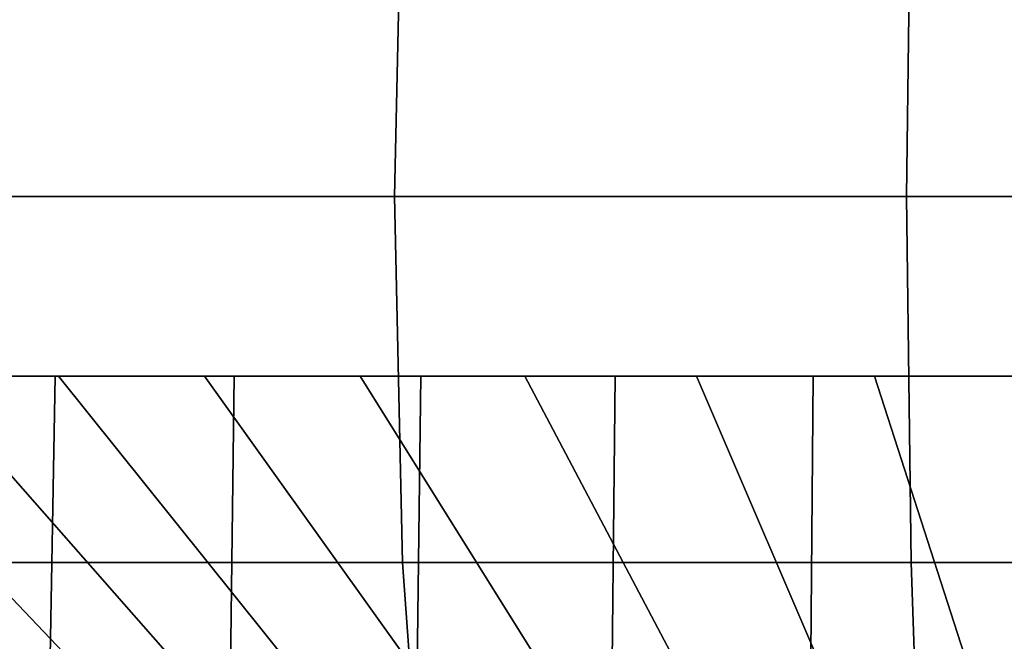
# Model space of a CAD drawing. Extents: x 1006 to 1712, y 343 to 2046.
# Drawn here: x 1047 to 1059, y 401 to 408 of the extents above; entities that cross this region are included whole.
import ezdxf

# ---------------------------------------------------------------- set-up
doc = ezdxf.new("R2010")
doc.units = 0
doc.header["$MEASUREMENT"] = 0
doc.layers.add('42007', color=7, linetype='Continuous')

msp = doc.modelspace()

# ---------------------------------------------------------------- linework, layer by layer
at = {"layer": '42007', "color": 251}
for points in [[(1051.65, 406.275, -777.874), (1045.45, 406.275, -775.772), (1045.61, 410.857, -775.396), (1051.75, 410.857, -777.481)], [(1045.45, 406.275, -683.384), (1051.65, 406.275, -681.281), (1051.75, 410.857, -681.674), (1045.61, 410.857, -683.76)], [(1058.06, 406.275, -779.15), (1051.65, 406.275, -777.874), (1051.75, 410.857, -777.481), (1058.12, 410.857, -778.746)], [(1051.65, 406.275, -681.281), (1058.06, 406.275, -680.005), (1058.12, 410.857, -680.409), (1051.75, 410.857, -681.674)], [(1064.59, 406.275, -779.578), (1058.06, 406.275, -779.15), (1058.12, 410.857, -778.746), (1064.59, 410.857, -779.171)], [(1058.06, 406.275, -680.005), (1064.59, 406.275, -679.578), (1064.59, 410.857, -679.985), (1058.12, 410.857, -680.409)], [(1051.75, 401.693, -777.481), (1045.61, 401.693, -775.396), (1045.45, 406.275, -775.772), (1051.65, 406.275, -777.874)], [(1045.61, 401.693, -683.76), (1051.75, 401.693, -681.674), (1051.65, 406.275, -681.281), (1045.45, 406.275, -683.384)], [(1058.12, 401.693, -778.746), (1051.75, 401.693, -777.481), (1051.65, 406.275, -777.874), (1058.06, 406.275, -779.15)], [(1051.75, 401.693, -681.674), (1058.12, 401.693, -680.409), (1058.06, 406.275, -680.005), (1051.65, 406.275, -681.281)], [(1064.59, 401.693, -779.171), (1058.12, 401.693, -778.746), (1058.06, 406.275, -779.15), (1064.59, 406.275, -779.578)], [(1058.12, 401.693, -680.409), (1064.59, 401.693, -679.985), (1064.59, 406.275, -679.578), (1058.06, 406.275, -680.005)], [(1052.07, 397.254, -776.314), (1046.07, 397.254, -774.28), (1045.61, 401.693, -775.396), (1051.75, 401.693, -777.481)], [(1046.07, 397.254, -684.876), (1052.07, 397.254, -682.841), (1051.75, 401.693, -681.674), (1045.61, 401.693, -683.76)], [(1058.27, 397.254, -777.549), (1052.07, 397.254, -776.314), (1051.75, 401.693, -777.481), (1058.12, 401.693, -778.746)], [(1052.07, 397.254, -682.841), (1058.27, 397.254, -681.607), (1058.12, 401.693, -680.409), (1051.75, 401.693, -681.674)], [(1064.59, 397.254, -777.963), (1058.27, 397.254, -777.549), (1058.12, 401.693, -778.746), (1064.59, 401.693, -779.171)], [(1058.27, 397.254, -681.607), (1064.59, 397.254, -681.193), (1064.59, 401.693, -679.985), (1058.12, 401.693, -680.409)]]:
    msp.add_3dface(points, dxfattribs=at)
at = {"layer": '42007', "color": 254}
for points in [[(1040.62, 404.025, -739.82), (1042.84, 404.025, -743.935), (1047.03, 399.898, -741.169), (1045.24, 399.898, -737.847)], [(1044.21, 404.025, -713.329), (1041.64, 404.025, -717.228), (1046.06, 399.898, -719.607), (1048.14, 399.898, -716.459)], [(1042.84, 404.025, -743.935), (1045.75, 404.025, -747.588), (1049.38, 399.898, -744.118), (1047.03, 399.898, -741.169)], [(1047.4, 404.025, -756.757), (1043.26, 404.025, -753.648), (1043.18, 400.045, -753.742), (1047.33, 400.045, -756.863)], [(1047.4, 404.025, -756.757), (1045.75, 404.025, -747.588), (1043.26, 404.025, -753.648)], [(1047.44, 404.025, -709.952), (1044.21, 404.025, -713.329), (1048.14, 399.898, -716.459), (1050.75, 399.898, -713.732)], [(1047.44, 404.025, -709.952), (1045.27, 404.025, -703.869), (1044.21, 404.025, -713.329)], [(1045.27, 404.025, -703.869), (1049.64, 404.025, -701.103), (1049.59, 400.045, -700.992), (1045.19, 400.045, -703.769)], [(1049.64, 404.025, -701.103), (1045.27, 404.025, -703.869), (1047.44, 404.025, -709.952)], [(1045.75, 404.025, -747.588), (1049.27, 404.025, -750.662), (1052.22, 399.898, -746.6), (1049.38, 399.898, -744.118)], [(1049.27, 404.025, -750.662), (1045.75, 404.025, -747.588), (1047.4, 404.025, -756.757)], [(1051.98, 404.025, -759.162), (1047.4, 404.025, -756.757), (1047.33, 400.045, -756.863), (1051.93, 400.045, -759.278)], [(1051.98, 404.025, -759.162), (1049.27, 404.025, -750.662), (1047.4, 404.025, -756.757)], [(1051.22, 404.025, -707.205), (1047.44, 404.025, -709.952), (1050.75, 399.898, -713.732), (1053.8, 399.898, -711.515)], [(1051.22, 404.025, -707.205), (1049.64, 404.025, -701.103), (1047.44, 404.025, -709.952)], [(1049.27, 404.025, -750.662), (1053.28, 404.025, -753.058), (1055.46, 399.898, -748.535), (1052.22, 399.898, -746.6)], [(1053.28, 404.025, -753.058), (1049.27, 404.025, -750.662), (1051.98, 404.025, -759.162)], [(1049.64, 404.025, -701.103), (1054.41, 404.025, -699.075), (1054.37, 400.045, -698.956), (1049.59, 400.045, -700.992)], [(1054.41, 404.025, -699.075), (1049.64, 404.025, -701.103), (1051.22, 404.025, -707.205)], [(1055.43, 404.025, -705.178), (1051.22, 404.025, -707.205), (1053.8, 399.898, -711.515), (1057.2, 399.898, -709.878)], [(1055.43, 404.025, -705.178), (1054.41, 404.025, -699.075), (1051.22, 404.025, -707.205)], [(1056.89, 404.025, -760.801), (1051.98, 404.025, -759.162), (1051.93, 400.045, -759.278), (1056.86, 400.045, -760.923)], [(1056.89, 404.025, -760.801), (1053.28, 404.025, -753.058), (1051.98, 404.025, -759.162)], [(1053.28, 404.025, -753.058), (1057.66, 404.025, -754.7), (1058.99, 399.898, -749.86), (1055.46, 399.898, -748.535)], [(1057.66, 404.025, -754.7), (1053.28, 404.025, -753.058), (1056.89, 404.025, -760.801)], [(1054.41, 404.025, -699.075), (1059.43, 404.025, -697.836), (1059.41, 400.045, -697.712), (1054.37, 400.045, -698.956)], [(1059.43, 404.025, -697.836), (1054.41, 404.025, -699.075), (1055.43, 404.025, -705.178)], [(1059.94, 404.025, -703.935), (1055.43, 404.025, -705.178), (1057.2, 399.898, -709.878), (1060.83, 399.898, -708.875)], [(1059.94, 404.025, -703.935), (1059.43, 404.025, -697.836), (1055.43, 404.025, -705.178)], [(1062, 404.025, -761.631), (1056.89, 404.025, -760.801), (1056.86, 400.045, -760.923), (1061.99, 400.045, -761.756)], [(1062, 404.025, -761.631), (1057.66, 404.025, -754.7), (1056.89, 404.025, -760.801)], [(1057.66, 404.025, -754.7), (1062.25, 404.025, -755.534), (1062.7, 399.898, -750.534), (1058.99, 399.898, -749.86)], [(1062.25, 404.025, -755.534), (1057.66, 404.025, -754.7), (1062, 404.025, -761.631)]]:
    msp.add_3dface(points, dxfattribs=at)

doc.saveas('drawing.dxf')
